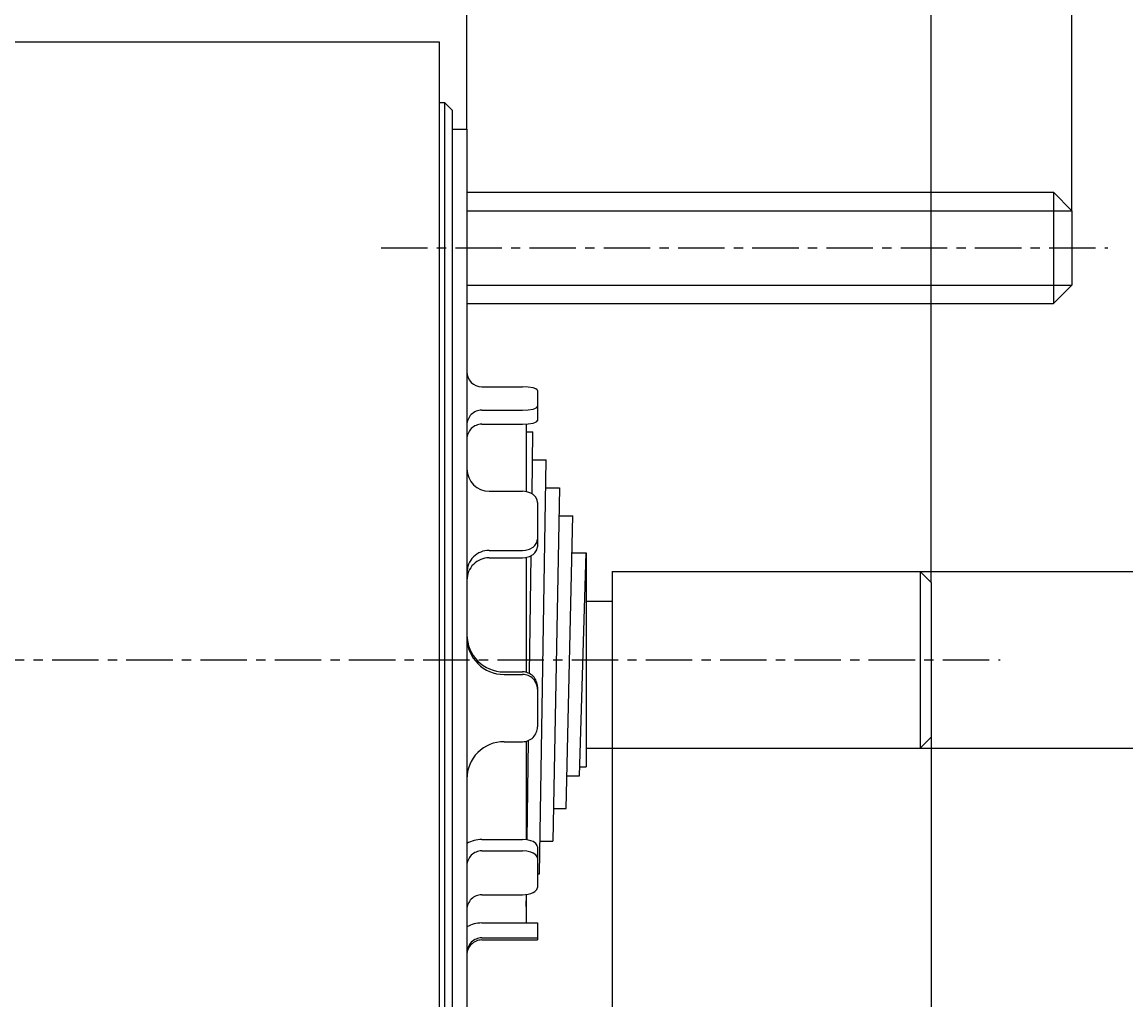
# Model space of a CAD drawing. Extents: x -21 to 105, y -74 to 40.
# Drawn here: x 4 to 34, y -9 to 17 of the extents above; entities that cross this region are included whole.
import ezdxf

# ---------------------------------------------------------------- set-up
doc = ezdxf.new("R2010")
doc.units = 0
doc.linetypes.add('C_CENTER_L', pattern=[2, 1.25, -0.25, 0.25, -0.25])
doc.linetypes.add('C_SOLID_M', pattern=[0])
doc.layers.add('MO_001_VIEW_PV', color=7, linetype='CONTINUOUS')
doc.styles.get("Standard").update_dxf_attribs({"font": 'monotxt', "height": 4.1672, "bigfont": 'BIGFONT'})
doc.dimstyles.get("Standard").update_dxf_attribs({"dimtxt": 0.18, "dimasz": 0.18, "dimexe": 0.18, "dimexo": 0.0625, "dimgap": 0.09, "dimtad": 0, "dimtih": 1, "dimtoh": 1, "dimdec": 4, "dimzin": 0, "dimtxsty": 'STANDARD', "dimcen": 0.09, "dimazin": 3, "dimtfac": 1, "dimtdec": 4, "dimtofl": 0, "dimtmove": 0, "dimatfit": 3, "dimtolj": 1, "dimtzin": 0})

# ---------------------------------------------------------------- blocks, each defined once
blk = doc.blocks.new('*D0')
at = {"layer": 'MO_001_VIEW_PV', "linetype": 'BYBLOCK'}
for p, q in [((-2.638106, 15), (-2.638106, 26.285999)), ((-1.0381, 15), (-1.0381, 26.285999)), ((-2.638106, 24), (-1.0381, 24)), ((-1.0381, 24), (5.3119, 24)), ((-1.0381, 24), (17.913427, 24))]:
    blk.add_line(p, q, dxfattribs=at)
for points in [[(-2.638106, 24.635), (-2.638106, 23.365), (-2.638106, 24.635)], [(2.28016, 24.583512), (-0.5301, 24), (2.28016, 23.416488)]]:
    blk.add_solid(points, dxfattribs=at)
for s, height, p in [('%%P0.1', 1.5, (11.591998, 26.625)), ('1.6', 3, (2.806284, 24.75))]:
    blk.add_text(s, height=height, dxfattribs=at).set_placement(p)
blk = doc.blocks.new('*D2')
at = {"layer": 'MO_001_VIEW_PV', "linetype": 'BYBLOCK'}
for p, q in [((-3.836135, 8.5), (-3.836135, 32.285999)), ((16.449999, 30), (-3.836135, 30))]:
    blk.add_line(p, q, dxfattribs=at)
for points in [[(-0.517875, 30.583512), (-3.328135, 30), (-0.517875, 29.416488)], [(13.131739, 29.416488), (15.941999, 30), (13.131739, 30.583512)]]:
    blk.add_solid(points, dxfattribs=at)
blk.add_text('21以下', height=3, dxfattribs=at).set_placement((0.735503, 30.75))
blk = doc.blocks.new('*D3')
at = {"layer": 'MO_001_VIEW_PV', "linetype": 'BYBLOCK'}
for p, q in [((32.75, 12.099998), (32.75, 32.285999)), ((16.449999, 30), (32.75, 30)), ((32.75, 30), (51.612396, 30))]:
    blk.add_line(p, q, dxfattribs=at)
for points in [[(19.768259, 30.583512), (16.957999, 30), (19.768259, 29.416488)], [(29.43174, 29.416488), (32.242, 30), (29.43174, 30.583512)]]:
    blk.add_solid(points, dxfattribs=at)
for s, height, p in [('%%P0.5', 1.5, (45.290969, 32.625)), ('16.3', 3, (33.505254, 30.75))]:
    blk.add_text(s, height=height, dxfattribs=at).set_placement(p)
blk = doc.blocks.new('*D4')
at = {"layer": 'MO_001_VIEW_PV', "linetype": 'BYBLOCK'}
for p, q in [((-15.438103, 27.9445), (-15.438103, 38.285999)), ((16.449999, 28.766762), (16.449999, 38.285999)), ((16.449999, 36), (-15.438103, 36)), ((16.449999, 14.300003), (16.449999, 23.510052)), ((-15.438103, 2.272819), (-15.438103, 23.184912))]:
    blk.add_line(p, q, dxfattribs=at)
for points in [[(-12.119843, 36.583512), (-14.930103, 36), (-12.119843, 35.416488)], [(13.131739, 35.416488), (15.941999, 36), (13.131739, 36.583512)]]:
    blk.add_solid(points, dxfattribs=at)
for s, height, p in [('%%P1.0', 1.5, (3.720234, 38.625)), ('31.9', 3, (-8.065481, 36.75))]:
    blk.add_text(s, height=height, dxfattribs=at).set_placement(p)
blk = doc.blocks.new('*D5')
at = {"layer": 'MO_001_VIEW_PV', "linetype": 'BYBLOCK'}
for p, q in [((20.361902, 1.580002), (20.361902, -26.285999)), ((28.961899, -2.080002), (28.961899, -26.285999)), ((20.361902, -24), (14.011902, -24)), ((20.361902, -24), (28.961899, -24)), ((28.961899, -24), (35.311899, -24)), ((28.961899, -24), (49.369339, -24))]:
    blk.add_line(p, q, dxfattribs=at)
for points in [[(17.043642, -24.583512), (19.853902, -24), (17.043642, -23.416488)], [(32.280159, -23.416488), (29.469899, -24), (32.280159, -24.583512)]]:
    blk.add_solid(points, dxfattribs=at)
blk.add_text('8.3以上', height=3, dxfattribs=at).set_placement((34.262197, -23.25))
blk = doc.blocks.new('*D6')
at = {"layer": 'MO_001_VIEW_PV', "linetype": 'BYBLOCK'}
for p, q in [((45, 2.379997), (45, 29.037712)), ((45, 2.379997), (45, 8.729997)), ((28.661896, 2.379997), (47.285999, 2.379997)), ((45, -2.379997), (45, 2.379997)), ((28.661896, -2.379997), (47.285999, -2.379997)), ((45, -2.379997), (45, -8.729997))]:
    blk.add_line(p, q, dxfattribs=at)
for points in [[(44.416488, 5.698258), (45, 2.887997), (45.583512, 5.698258)], [(45.583512, -5.698257), (45, -2.887997), (44.416488, -5.698257)]]:
    blk.add_solid(points, dxfattribs=at)
for s, height, p in [('%%P0.03', 1.5, (42.375, 21.216285)), ('%%C4.76', 3, (44.25, 6.43057))]:
    blk.add_text(s, height=height, rotation=90, dxfattribs=at).set_placement(p)
blk = doc.blocks.new('*D11')
at = {"layer": 'MO_001_VIEW_PV', "linetype": 'BYBLOCK'}
for p, q in [((16.449999, 28.860634), (16.449999, 38.285999)), ((28.961899, 2.080002), (28.961899, 38.285999)), ((16.449999, 36), (10.099999, 36)), ((16.449999, 36), (28.961899, 36)), ((28.961899, 36), (35.311899, 36)), ((28.961899, 36), (51.535713, 36))]:
    blk.add_line(p, q, dxfattribs=at)
for points in [[(13.131739, 35.416488), (15.941999, 36), (13.131739, 36.583512)], [(32.280159, 36.583512), (29.469899, 36), (32.280159, 35.416488)]]:
    blk.add_solid(points, dxfattribs=at)
for s, height, p in [('%%P0.5', 1.5, (45.214286, 38.625)), ('12.5', 3, (33.428571, 36.75))]:
    blk.add_text(s, height=height, dxfattribs=at).set_placement(p)

msp = doc.modelspace()

# ---------------------------------------------------------------- linework, layer by layer
at = {"layer": 'MO_001_VIEW_PV', "linetype": 'C_SOLID_M'}
for p, q in [((2.9, 16.650002), (15.7, 16.650002)), ((15.7, 16.650002), (15.7, -16.650002)), ((15.7, 15.014999), (15.849999, 15.014999)), ((15.849995, 15.014997), (16.049997, 14.814996)), ((15.849999, 15.014999), (15.849999, -15.014999)), ((16.049999, 14.815002), (16.049999, -14.815002)), ((16.049999, 14.300003), (16.049999, -14.300003)), ((16.049999, 14.300003), (16.449999, 14.300003)), ((16.449999, 14.300003), (16.449999, -14.300003)), ((16.449999, 12.599998), (32.25, 12.599998)), ((32.249996, 12.599998), (32.749996, 12.099998)), ((32.25, 12.599998), (32.25, 9.599998)), ((16.449999, 12.099998), (32.75, 12.099998)), ((32.75, 12.099998), (32.75, 10.099998)), ((16.449999, 10.099998), (32.75, 10.099998)), ((32.749997, 10.099995), (32.249996, 9.599995)), ((16.449999, 9.599998), (32.25, 9.599998)), ((16.849998, 7.356453), (17.949999, 7.356453)), ((18.349998, 7.256454), (18.349998, 6.448318)), ((16.849998, 6.72718), (17.949999, 6.72718)), ((16.849998, 6.34832), (17.951235, 6.34832)), ((18.049999, 6.351494), (18.049999, 4.534042)), ((18.049999, 6.145996), (18.229099, 6.145996)), ((18.205701, 4.474267), (18.2291, 6.146001)), ((18.218546, 5.391998), (18.587299, 5.391998)), ((18.4082, -5.770004), (18.587301, 5.392004)), ((17.049999, 4.543564), (17.949999, 4.543564)), ((18.575203, 4.638), (18.945501, 4.638)), ((18.945501, 4.638001), (18.766401, -4.890002)), ((18.349998, 4.243568), (18.349998, 3.048592)), ((18.931326, 3.884003), (19.303699, 3.884003)), ((19.124602, -4.01), (19.303704, 3.884003)), ((17.049999, 2.95018), (17.949999, 2.95018)), ((17.049999, 2.748596), (17.949999, 2.748596)), ((18.049999, 2.758118), (18.049999, -0.338005)), ((18.137868, -0.372159), (18.182329, 2.804387)), ((19.28092, 2.879997), (19.6619, 2.879997)), ((19.482798, -3.130005), (19.661898, 2.88)), ((19.6619, 2.879997), (19.6619, -2.879997)), ((20.361902, 2.379997), (28.661896, 2.379998)), ((20.361902, 2.379997), (20.361902, 1.580002)), ((28.661893, 2.379994), (28.961892, 2.079994)), ((28.661896, 2.379997), (28.661896, -2.379997)), ((28.961899, 2.080002), (28.961899, -2.080002)), ((19.6619, 1.580002), (20.361902, 1.580002)), ((17.449999, -0.325302), (17.949999, -0.325302)), ((17.449999, -0.395309), (17.949999, -0.395309)), ((18.349998, -0.725296), (18.349998, -1.807236)), ((28.96189, -2.080009), (28.66189, -2.380008)), ((17.449999, -2.207237), (17.949999, -2.207237)), ((18.049999, -2.194534), (18.049999, -4.846718)), ((18.075158, -4.852578), (18.112667, -2.172665)), ((19.6619, -2.379997), (28.661896, -2.379997)), ((19.49025, -2.879997), (19.6619, -2.879997)), ((19.144566, -3.129997), (19.4828, -3.129997)), ((18.782942, -4.010002), (19.124599, -4.010002)), ((16.849998, -4.84037), (17.950872, -4.84037)), ((18.349998, -5.040367), (18.349998, -6.131866)), ((18.422319, -4.889999), (18.766401, -4.889999)), ((16.849998, -5.149216), (17.949999, -5.149216)), ((18.349998, -5.770004), (18.408199, -5.770004)), ((16.849998, -6.331871), (17.950872, -6.331871)), ((18.049999, -6.325516), (18.049999, -7.090569)), ((18.05, -6.649998), (18.056815, -6.324607)), ((16.849998, -7.090569), (18.349998, -7.090569)), ((18.349998, -7.090569), (18.349998, -7.550003)), ((16.849998, -7.493744), (18.349998, -7.493744)), ((16.849998, -7.550003), (18.349998, -7.550003))]:
    msp.add_line(p, q, dxfattribs=at)
at = {"layer": 'MO_001_VIEW_PV', "linetype": 'C_CENTER_L'}
for p, q in [((14.138107, 11.099998), (33.720512, 11.099998)), ((-16.727631, 0), (30.816635, 0))]:
    msp.add_line(p, q, dxfattribs=at)
at = {"layer": 'MO_001_VIEW_PV', "linetype": 'C_SOLID_M'}
for points in [[(18.349998, 7.256454), (18.342313, 7.275963), (18.302767, 7.303593), (18.232841, 7.327164), (18.103072, 7.348841), (17.949999, 7.356453)], [(17.949999, 6.72718), (18.103072, 6.734792), (18.232841, 6.756469), (18.282586, 6.771623), (18.332775, 6.798151), (18.349998, 6.827179)], [(17.949999, 6.34832), (18.103072, 6.355932), (18.232841, 6.377609), (18.282586, 6.392762), (18.332775, 6.41929), (18.349998, 6.448318)], [(18.349998, 4.243568), (18.342313, 4.302096), (18.302767, 4.384989), (18.232841, 4.455703), (18.172227, 4.493012), (18.066113, 4.530653), (17.949999, 4.543571)], [(17.949999, 2.950188), (18.028035, 2.955952), (18.138557, 2.985611), (18.232841, 3.038054), (18.282586, 3.083515), (18.332775, 3.163099), (18.349998, 3.250183)], [(17.949999, 2.748589), (18.028035, 2.754353), (18.138557, 2.784013), (18.232841, 2.836457), (18.282586, 2.881919), (18.332775, 2.961505), (18.349998, 3.048592)], [(18.349998, -5.040367), (18.342313, -5.001348), (18.302767, -4.946086), (18.232841, -4.898943), (18.172227, -4.874069), (18.066113, -4.848975), (17.949999, -4.840363)], [(18.349998, -5.349213), (18.342313, -5.310195), (18.302767, -5.254935), (18.232841, -5.207793), (18.172227, -5.182921), (18.066113, -5.157827), (17.949999, -5.149216)], [(17.949999, -6.331871), (18.103072, -6.316647), (18.172227, -6.298164), (18.232841, -6.273291), (18.282586, -6.242983), (18.332775, -6.189925), (18.349998, -6.131866)]]:
    msp.add_lwpolyline(points, dxfattribs=at)
for centre, radius, start, end in [((16.849998, 7.756454), 0.4, 180.000009, 269.999998), ((16.849998, 6.327179), 0.4, 90.000002, 180.000005), ((16.849998, 5.948318), 0.4, 90.000002, 180.000005), ((17.049999, 5.143562), 0.6, 180.000009, 269.999998), ((17.049999, 2.350182), 0.6, 90.000002, 180.000005), ((17.049999, 2.148598), 0.6, 90.000002, 180.000005), ((17.449999, 0.674698), 1, 180.000009, 269.999998), ((17.449999, 0.604691), 1, 180.000009, 269.999998), ((17.949999, -0.725296), 0.4, 0, 90.000002), ((17.949999, -0.795311), 0.4, 0, 90.000002), ((17.949999, -1.807236), 0.4, 269.999998, 0), ((17.449999, -3.207237), 1, 90.000002, 180.000005), ((16.849998, -5.640366), 0.8, 90.000002, 119.999962), ((16.849998, -5.549217), 0.4, 90.000002, 180.000005), ((16.849998, -6.731865), 0.4, 90.000002, 180.000005), ((16.849998, -7.890572), 0.8, 90.000002, 119.999962), ((16.849998, -7.893745), 0.4, 90.000002, 180.000005), ((16.849998, -7.949997), 0.4, 90.000002, 180.000005)]:
    msp.add_arc(centre, radius, start, end, dxfattribs=at)

# ---------------------------------------------------------------- dimensions: what is measured, and where the dimension line sits
for base, p1, p2, picture, middle in [((0.505948, 36), (-15.438103, 2.272819), (16.449999, 14.300003), '*D4', (0.505948, 36)), ((42, 36), (28.961899, 2.080002), (16.449999, 28.860634), '*D11', (42, 36)), ((42.076683, 30), (16.449999, 14.300003), (32.75, 12.099998), '*D3', (42.076683, 30)), ((9.877712, 24), (-1.0381, 15), (-2.638106, 15), '*D0', (9.877712, 24))]:
    dim = msp.add_linear_dim(base=base, p1=p1, p2=p2, dimstyle='STANDARD', dxfattribs=at)
    dim.commit()
    dim.dimension.update_dxf_attribs({"geometry": picture, "text_midpoint": middle})
dim = msp.add_linear_dim(base=(6.306932, 30), p1=(16.449999, 14.300003), p2=(-3.836135, 8.5), angle=179.97571, text='21以下', dimstyle='STANDARD', dxfattribs=at)
dim.commit()
dim.dimension.update_dxf_attribs({"geometry": '*D2', "text_midpoint": (6.306932, 30)})
dim = msp.add_linear_dim(base=(45, 17.251999), p1=(28.661896, 2.379997), p2=(28.661896, -2.379997), angle=89.999523, dimstyle='STANDARD', dxfattribs=at)
dim.commit()
dim.dimension.update_dxf_attribs({"geometry": '*D6', "text_midpoint": (45, 17.251999)})
dim = msp.add_linear_dim(base=(41.333626, -24), p1=(28.961899, -2.080002), p2=(20.361902, 1.580002), text='8.6以上', dimstyle='STANDARD', dxfattribs=at)
dim.commit()
dim.dimension.update_dxf_attribs({"geometry": '*D5', "text_midpoint": (41.333626, -24)})

doc.saveas('drawing.dxf')
